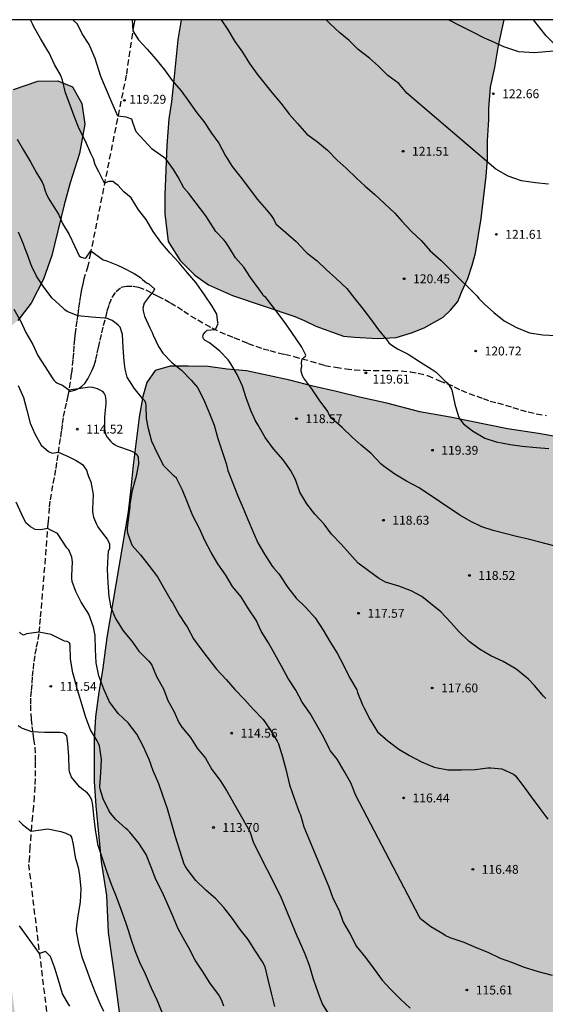
# Model space of a CAD drawing. Units: metres. Extents: x 579594 to 579944, y 4792540 to 4792790.
# Drawn here: x 579721 to 579766, y 4792707 to 4792790 of the extents above; entities that cross this region are included whole.
import ezdxf

# ---------------------------------------------------------------- set-up
doc = ezdxf.new("R2010")
doc.units = ezdxf.units.M
doc.linetypes.add('TRAZOS_NORMALES', pattern=[0.75, 0.5, -0.25])
for name, color, linetype in [('010106', 9, 'Continuous'), ('020104', 34, 'Continuous'), ('020204', 9, 'Continuous'), ('020308', 9, 'Continuous'), ('060110', 9, 'Continuous'), ('060128', 7, 'TRAZOS_NORMALES'), ('100106', 63, 'Continuous'), ('990504', 63, 'Continuous')]:
    doc.layers.add(name, color=color, linetype=linetype)
doc.layers.add('020105', color=24, linetype='Continuous', lineweight=30)
doc.styles.add('ARIAL', font='ARIAL.TTF', dxfattribs={"height": 1})

# ---------------------------------------------------------------- blocks, each defined once
blk = doc.blocks.new('COTAPU')
blk.add_circle((0, 0), 0.075)

msp = doc.modelspace()

# ---------------------------------------------------------------- hatches: boundary and pattern name
at = {"layer": '990504'}
for points in [[(579703.908, 4792633.495), (579703.103, 4792636.146), (579702.613, 4792637.555), (579702.145, 4792638.797), (579701.596, 4792640.02), (579701.142, 4792641.226), (579700.729, 4792642.428), (579699.947, 4792644.993), (579698.599, 4792648.537), (579698.386, 4792649.143), (579698.082, 4792650.255), (579697.579, 4792651.619), (579695.251, 4792656.956), (579693.01, 4792661.211), (579692.222, 4792662.497), (579691.478, 4792663.833), (579689.861, 4792667.214), (579689.198, 4792668.519), (579687.943, 4792671.632), (579687.286, 4792673.036), (579687.101, 4792673.168), (579686.271, 4792674.743), (579685.5, 4792676.462), (579683.559, 4792681.864), (579682.859, 4792683.694), (579681.373, 4792687.442), (579680.751, 4792688.73), (579680.131, 4792690.265), (579679.533, 4792691.995), (579678.795, 4792693.958), (579677.957, 4792695.965), (579677.362, 4792697.837), (579676.427, 4792701.58), (579675.98, 4792703.685), (579675.618, 4792705.61), (579675.061, 4792709.349), (579674.851, 4792711.125), (579674.731, 4792712.742), (579674.715, 4792714.538), (579674.64, 4792716.179), (579674.572, 4792719.822), (579674.592, 4792723.26), (579674.291, 4792726.316), (579673.782, 4792729.853), (579673.072, 4792733.23), (579672.803, 4792734.834), (579672.048, 4792737.985), (579671.717, 4792739.627), (579671.186, 4792742.598), (579670.789, 4792746.004), (579670.523, 4792747.625), (579670.183, 4792749.369), (579668.501, 4792757.033), (579667.819, 4792760.476), (579667.546, 4792762.091), (579667.155, 4792763.864), (579665.983, 4792770.738), (579665.499, 4792772.759), (579665.311, 4792774.685), (579664.536, 4792779.954), (579663.657, 4792787.13), (579663.574, 4792788.571), (579663.538, 4792790.323), (579687.607, 4792790.322), (579687.824, 4792788.088), (579688.411, 4792785.509), (579689.114, 4792782.96), (579689.889, 4792780.937), (579690.851, 4792778.629), (579692.005, 4792776.553), (579693.383, 4792774.329), (579695.093, 4792772.611), (579696.855, 4792771.94), (579698.801, 4792771.963), (579699.93, 4792772.116), (579701.2, 4792773.02), (579702.816, 4792774.036), (579706.387, 4792776.556), (579708.491, 4792777.784), (579710.407, 4792778.73), (579714.68, 4792781.138), (579716.672, 4792782.207), (579718.612, 4792783.378), (579720.774, 4792784.444), (579722.83, 4792785.144), (579724.512, 4792785.166), (579725.749, 4792784.659), (579726.543, 4792783.262), (579726.783, 4792781.505), (579726.328, 4792779.037), (579725.535, 4792776.542), (579725.041, 4792774.692), (579724.011, 4792770.431), (579723.307, 4792768.411), (579722.261, 4792766.404), (579721.134, 4792764.941), (579719.215, 4792763.35), (579717.289, 4792761.989), (579715.68, 4792760.573), (579714.424, 4792759.279), (579713.408, 4792757.532), (579713.381, 4792756.728), (579713.588, 4792755.605), (579714.459, 4792754.405), (579716.259, 4792753.284), (579719.696, 4792750.237), (579720.325, 4792747.951), (579720.353, 4792745.959), (579719.999, 4792741.176), (579719.816, 4792736.643), (579719.742, 4792727.37), (579719.747, 4792722.731), (579719.786, 4792720.756), (579720.036, 4792714.247), (579720.458, 4792709.828), (579720.797, 4792707.138), (579721.109, 4792705.057), (579721.793, 4792699.699), (579722.243, 4792697.359), (579722.579, 4792694.888), (579723.308, 4792690.349), (579724.469, 4792683.899), (579724.994, 4792681.884), (579725.527, 4792679.523), (579726.059, 4792677.387), (579726.727, 4792674.955), (579727.348, 4792673.574), (579729.28, 4792667.725), (579729.816, 4792665.927), (579731.334, 4792660.417), (579731.52, 4792660.016), (579731.694, 4792658.758), (579732.039, 4792656.779), (579732.339, 4792654.04), (579732.553, 4792651.502), (579733.022, 4792647.504), (579733.281, 4792645.795), (579734.043, 4792639.426), (579734.374, 4792637.597), (579735.215, 4792633.684), (579735.857, 4792631.442), (579736.606, 4792629.258), (579737.885, 4792624.047), (579738.394, 4792622.215), (579738.969, 4792620.331), (579739.594, 4792618.684), (579741.147, 4792613.6), (579742.464, 4792608.192), (579742.632, 4792607.859), (579743.061, 4792606.75), (579743.429, 4792605.379), (579744.044, 4792602.674), (579744.563, 4792600.988), (579745.17, 4792597.771), (579745.412, 4792595.852), (579745.797, 4792593.723), (579746.19, 4792591.831), (579747.179, 4792590.479), (579748.779, 4792589.257), (579750.367, 4792587.813), (579751.893, 4792586.224), (579753.088, 4792584.446), (579754.368, 4792582.856), (579756.24, 4792581.271), (579757.864, 4792580.149), (579759.956, 4792579.576), (579762.126, 4792578.669), (579764.246, 4792577.498), (579765.077, 4792575.99), (579765.123, 4792574.372), (579764.772, 4792572.144), (579764.298, 4792570.133), (579763.022, 4792562.987), (579762.676, 4792560.385), (579762.323, 4792556.554), (579761.911, 4792554.787), (579761.505, 4792552.243), (579761.065, 4792550.402), (579760.54, 4792547.087), (579760.164, 4792543.773), (579759.779, 4792541.848), (579759.286, 4792540.328), (579709.421, 4792540.329), (579709.565, 4792540.786), (579710.785, 4792546.086), (579711.479, 4792548.757), (579711.839, 4792550.43), (579712.598, 4792553.462), (579712.909, 4792554.919), (579713.227, 4792557.134), (579713.601, 4792559.063), (579714.136, 4792560.888), (579714.797, 4792562.652), (579715.398, 4792564.102), (579717.069, 4792567.288), (579717.802, 4792568.384), (579719.447, 4792570.413), (579720.067, 4792571.35), (579721.262, 4792573.496), (579721.673, 4792574.919), (579721.387, 4792576.432), (579720.733, 4792577.788), (579719.787, 4792579.03), (579718.227, 4792580.019), (579716.601, 4792580.639), (579714.505, 4792580.813), (579712.726, 4792580.879), (579711.017, 4792581.111), (579710.144, 4792581.773), (579709.752, 4792582.713), (579708.907, 4792585.272), (579708.187, 4792587.193), (579707.64, 4792589.021), (579707.212, 4792590.845), (579706.525, 4792592.99), (579705.783, 4792595.081), (579705.095, 4792596.833), (579704.309, 4792598.623), (579703.893, 4792600.271), (579702.637, 4792603.916), (579702.21, 4792605.623), (579701.337, 4792608.724), (579699.523, 4792612.43), (579698.716, 4792614.69), (579697.994, 4792616.406), (579697.281, 4792618.559), (579696.831, 4792620.433), (579696.397, 4792622.488), (579696.105, 4792624.595), (579696.071, 4792626.594), (579696.057, 4792632.686), (579696.573, 4792634.654), (579697.192, 4792635.432), (579697.87, 4792634.922), (579698.38, 4792633.367), (579698.793, 4792631.596), (579699.641, 4792629.263), (579700.52, 4792627.076), (579701.915, 4792624.865), (579703.615, 4792622.453), (579705.077, 4792620.445), (579707.09, 4792617.819), (579708.852, 4792616.121), (579710.869, 4792614.847), (579713.026, 4792614.289), (579714.73, 4792614.289), (579715.688, 4792614.904), (579715.619, 4792615.77), (579715.184, 4792616.419), (579714.288, 4792617.285), (579712.56, 4792619.569), (579711.74, 4792620.574), (579710.797, 4792621.495), (579709.826, 4792622.284), (579708.811, 4792623.293), (579707.948, 4792624.297), (579707.265, 4792625.41), (579705.869, 4792627.865), (579704.389, 4792631.532), (579704.043, 4792632.764)], [(579734.92, 4792790.321), (579762.151, 4792790.321), (579761.677, 4792788.158), (579761.355, 4792786.281), (579761.002, 4792784.637), (579760.847, 4792782.839), (579760.85, 4792781.913), (579760.759, 4792780.103), (579760.736, 4792778.552), (579760.64, 4792777.115), (579760.214, 4792773.557), (579759.735, 4792770.61), (579759.455, 4792769.594), (579759.075, 4792768.484), (579758.58, 4792767.384), (579758.254, 4792766.539), (579757.636, 4792765.796), (579757.002, 4792765.223), (579755.39, 4792764.324), (579754.348, 4792763.895), (579753.052, 4792763.496), (579751.458, 4792763.424), (579749.515, 4792763.522), (579748.602, 4792763.619), (579746.256, 4792764.454), (579745.276, 4792764.942), (579744.496, 4792765.268), (579739.247, 4792767.038), (579737.209, 4792767.942), (579736.066, 4792768.767), (579734.815, 4792770.001), (579733.809, 4792771.598), (579733.521, 4792773.937), (579733.539, 4792775.539), (579733.695, 4792779.712), (579733.875, 4792781.967), (579734.087, 4792783.393), (579734.331, 4792785.516), (579734.621, 4792788.635)], [(579765.046, 4792755.382), (579762.426, 4792755.787), (579757.609, 4792756.785), (579755.036, 4792757.232), (579752.264, 4792757.945), (579749.942, 4792758.451), (579748.013, 4792758.948), (579746.016, 4792759.382), (579744.076, 4792759.905), (579740.415, 4792760.69), (579738.782, 4792760.817), (579737.185, 4792761.042), (579735.537, 4792761.07), (579733.993, 4792761.068), (579732.703, 4792760.709), (579732.001, 4792759.704), (579731.681, 4792758.509), (579731.377, 4792756.778), (579730.852, 4792752.734), (579730.673, 4792750.766), (579730.436, 4792748.774), (579728.63, 4792738.172), (579728.284, 4792735.4), (579727.969, 4792733.555), (579727.696, 4792731.47), (579727.567, 4792729.579), (579727.581, 4792726.019), (579727.716, 4792723.97), (579728.172, 4792719.281), (579728.6, 4792716.389), (579728.757, 4792713.288), (579729.292, 4792709.528), (579729.752, 4792705.904), (579729.837, 4792702.239), (579730.155, 4792698.553), (579730.954, 4792691.46), (579731.263, 4792689.502), (579731.689, 4792687.245), (579732.103, 4792685.444), (579732.555, 4792683.158), (579732.888, 4792681.787), (579733.299, 4792679.503), (579733.806, 4792677.467), (579734.199, 4792675.588), (579734.692, 4792673.755), (579735.225, 4792671.43), (579735.698, 4792670.128), (579736.397, 4792667.871), (579737.089, 4792666.379), (579737.716, 4792664.873), (579738.668, 4792663.313), (579739.572, 4792661.953), (579740.164, 4792660.702), (579741.339, 4792659.082), (579742.52, 4792657.883), (579743.69, 4792656.312), (579744.815, 4792655.031), (579745.796, 4792653.614), (579747.091, 4792651.965), (579748.076, 4792650.592), (579749.286, 4792648.738), (579751.608, 4792645.9), (579752.686, 4792644.327), (579754.994, 4792641.689), (579756.127, 4792640.112), (579757.28, 4792638.682), (579758.629, 4792637.299), (579759.737, 4792635.94), (579761.057, 4792634.514), (579762.074, 4792633.234), (579763.339, 4792631.872), (579766.269, 4792629.613), (579767.671, 4792628.9), (579768.974, 4792628.347), (579770.427, 4792627.914), (579771.832, 4792627.686), (579773.671, 4792627.663), (579781.895, 4792628.271), (579784.297, 4792628.69), (579787.686, 4792629.867), (579788.939, 4792630.653), (579790.072, 4792631.457), (579791.525, 4792632.3), (579793.686, 4792633.772), (579795.868, 4792635.036), (579799.502, 4792637.382), (579801.266, 4792638.658), (579803.268, 4792639.915), (579805.088, 4792641.405), (579806.478, 4792642.686), (579808.102, 4792643.866), (579809.583, 4792645.462), (579811.298, 4792646.844), (579812.632, 4792648.071), (579813.634, 4792649.616), (579814.722, 4792650.729), (579816.152, 4792652.33), (579817.094, 4792653.729), (579817.924, 4792655.157), (579818.966, 4792656.702), (579819.768, 4792658.184), (579820.378, 4792659.715), (579820.735, 4792661.44), (579820.903, 4792662.8), (579821.008, 4792664.393), (579820.902, 4792666.212), (579820.757, 4792667.821), (579820.416, 4792669.952), (579820.149, 4792671.34), (579819.82, 4792672.513), (579819.225, 4792674.96), (579818.828, 4792677.041), (579818.258, 4792680.599), (579817.396, 4792684.067), (579816.35, 4792687.605), (579815.817, 4792689.645), (579814.945, 4792692.687), (579813.138, 4792697.634), (579811.765, 4792701.212), (579810.386, 4792704.238), (579809.851, 4792705.886), (579809.437, 4792707.518), (579809.067, 4792709.373), (579808.599, 4792711.072), (579807.855, 4792714.28), (579807.458, 4792715.698), (579806.26, 4792718.962), (579805.169, 4792722.283), (579804.556, 4792724.026), (579803.942, 4792725.625), (579803.424, 4792727.181), (579802.838, 4792728.776), (579802.274, 4792730.594), (579801.692, 4792733.316), (579800.568, 4792734.98), (579799.8, 4792737.072), (579799.026, 4792738.85), (579798.286, 4792740.694), (579796.803, 4792743.865), (579796.021, 4792745.714), (579794.95, 4792747.659), (579793.945, 4792749.127), (579792.648, 4792750.53), (579791.547, 4792751.483), (579789.914, 4792752.282), (579788.437, 4792752.771), (579785.952, 4792753.11), (579781.365, 4792753.189), (579778.884, 4792753.347), (579773.615, 4792753.845), (579771.196, 4792754.194), (579768.043, 4792754.861)]]:
    msp.add_hatch(color=256, dxfattribs=at).paths.add_polyline_path(points)

# ---------------------------------------------------------------- linework, layer by layer
at = {"layer": '010106', "flags": 128}
msp.add_lwpolyline([(579594.197, 4792540.331), (579944.187, 4792540.324), (579944.192, 4792790.317), (579594.202, 4792790.324)], close=True, dxfattribs=at)
at = {"layer": '020104', "flags": 128}
for points, elevation in [([(579765.655, 4792733.033), (579765.475, 4792733.223), (579764.719, 4792734.113), (579764.196, 4792734.652), (579763.271, 4792735.426), (579763.073, 4792735.568), (579762.06, 4792736.152), (579761.014, 4792736.637), (579760.066, 4792737.194), (579759.208, 4792737.839), (579758.322, 4792738.683), (579757.644, 4792739.451), (579756.804, 4792740.333), (579755.947, 4792741.046), (579755.215, 4792741.624), (579754.315, 4792742.12), (579753.258, 4792742.502), (579752.15, 4792742.844), (579751.554, 4792743.172), (579750.713, 4792743.805), (579749.84, 4792744.451), (579749.11, 4792745.254), (579748.399, 4792746.056), (579747.595, 4792746.893), (579746.972, 4792747.753), (579746.172, 4792748.591), (579745.5, 4792749.459), (579744.924, 4792750.451), (579744.541, 4792751.505), (579744.117, 4792752.308), (579743.517, 4792753.186), (579742.705, 4792754.105), (579741.992, 4792755.059), (579741.399, 4792756.088), (579741.154, 4792756.507), (579740.786, 4792757.344), (579740.387, 4792758.408), (579740.087, 4792759.384), (579739.629, 4792760.37), (579739.021, 4792761.408), (579738.863, 4792761.6), (579738.156, 4792762.345), (579737.311, 4792763.039), (579736.946, 4792763.24), (579736.784, 4792763.391), (579736.722, 4792763.601), (579736.802, 4792763.786), (579736.942, 4792763.957), (579737.105, 4792764.107), (579737.802, 4792764.169), (579738.016, 4792764.683), (579737.991, 4792764.766), (579737.917, 4792765.461), (579737.522, 4792766.153), (579736.88, 4792767.1), (579736.171, 4792768.1), (579735.448, 4792768.946), (579734.736, 4792769.8), (579733.983, 4792770.61), (579733.191, 4792771.547), (579732.55, 4792772.449), (579731.969, 4792773.445), (579731.313, 4792774.288), (579730.695, 4792775.28), (579730.072, 4792775.781), (579729.818, 4792776.078), (579729.605, 4792776.332), (579729.393, 4792776.459), (579729.139, 4792776.671), (579728.8, 4792776.671), (579728.443, 4792776.514), (579727.951, 4792777.476), (579727.654, 4792778.07), (579727.527, 4792778.578), (579727.371, 4792778.849), (579727.287, 4792779.039), (579726.829, 4792780.064), (579726.318, 4792781.115), (579725.885, 4792782.167), (579725.549, 4792783.109), (579725.157, 4792784.159), (579724.89, 4792785.232), (579724.718, 4792785.657), (579724.236, 4792786.536), (579723.787, 4792787.513), (579723.666, 4792787.707), (579723.048, 4792788.745), (579722.451, 4792789.777), (579722.368, 4792789.971), (579722.196, 4792790.322)], 118), ([(579766.341, 4792745.91), (579765.161, 4792746.227), (579764.186, 4792746.466), (579763.18, 4792746.698), (579762.206, 4792746.955), (579761.23, 4792747.201), (579760.281, 4792747.529), (579759.334, 4792747.959), (579758.414, 4792748.514), (579754.987, 4792750.821), (579753.916, 4792751.36), (579752.919, 4792751.974), (579751.951, 4792752.655), (579751.755, 4792752.841), (579750.946, 4792753.702), (579750.092, 4792754.413), (579749.341, 4792755.084), (579748.491, 4792755.909), (579747.609, 4792756.67), (579747.477, 4792756.843), (579747.368, 4792757.022), (579747.266, 4792757.241), (579746.557, 4792758.245), (579745.919, 4792759.162), (579745.251, 4792760.072), (579745.156, 4792760.254), (579745.026, 4792760.655), (579745.029, 4792760.857), (579745.091, 4792761.063), (579745.058, 4792761.362), (579745.122, 4792761.696), (579745.387, 4792761.911), (579745.424, 4792762.021), (579745.094, 4792762.68), (579744.595, 4792763.393), (579744.237, 4792763.929), (579743.583, 4792764.852), (579742.903, 4792765.766), (579742.175, 4792766.724), (579742.037, 4792766.884), (579741.861, 4792767.025), (579741.752, 4792767.212), (579741.466, 4792767.612), (579740.766, 4792768.575), (579740.193, 4792769.438), (579739.485, 4792770.235), (579738.939, 4792771.139), (579738.653, 4792771.58), (579738.495, 4792771.744), (579737.838, 4792772.447), (579737.181, 4792773.459), (579737.058, 4792773.679), (579736.901, 4792773.886), (579736.187, 4792774.849), (579735.563, 4792775.643), (579735.142, 4792776.143), (579734.651, 4792777.021), (579734.251, 4792777.666), (579733.603, 4792778.567), (579732.468, 4792779.403), (579731.124, 4792780.854), (579730.855, 4792781.553), (579730.747, 4792781.929), (579730.263, 4792782.09), (579729.576, 4792782.168), (579728.998, 4792783.488), (579728.138, 4792785.53), (579727.653, 4792787.035), (579727.143, 4792788.217), (579726.552, 4792789.131), (579726.155, 4792789.959), (579725.774, 4792790.322)], 119), ([(579738.278, 4792790.321), (579738.824, 4792789.521), (579739.431, 4792788.479), (579740.072, 4792787.583), (579740.664, 4792786.636), (579741.308, 4792785.719), (579741.882, 4792785.021), (579742.566, 4792784.167), (579743.306, 4792783.277), (579744.055, 4792782.315), (579744.727, 4792781.558), (579745.507, 4792780.67), (579746.398, 4792780.028), (579747.242, 4792779.312), (579748.071, 4792778.453), (579748.823, 4792777.785), (579749.691, 4792776.961), (579750.426, 4792776.277), (579751.237, 4792775.556), (579752.056, 4792774.816), (579752.916, 4792774.007), (579753.53, 4792773.331), (579754.343, 4792772.443), (579755.139, 4792771.697), (579755.921, 4792770.809), (579756.831, 4792770.004), (579757.571, 4792769.267), (579758.381, 4792768.463), (579759.169, 4792767.696), (579759.866, 4792766.978), (579760.015, 4792766.793), (579760.488, 4792766.305), (579761.273, 4792765.611), (579762.164, 4792764.911), (579763.194, 4792764.35), (579764.281, 4792763.899), (579765.404, 4792763.717), (579766.518, 4792763.661)], 121), ([(579765.902, 4792776.431), (579764.78, 4792776.556), (579763.613, 4792776.734), (579762.475, 4792777.129), (579761.456, 4792777.703), (579753.949, 4792784.115), (579753.821, 4792784.272), (579753.255, 4792784.935), (579752.349, 4792785.62), (579751.557, 4792786.408), (579750.794, 4792787.08), (579749.826, 4792787.804), (579749.085, 4792788.564), (579748.293, 4792789.221), (579747.463, 4792789.988), (579747.136, 4792790.321)], 122), ([(579766.945, 4792787.721), (579764.713, 4792787.514), (579763.398, 4792787.619), (579762.119, 4792788.021), (579761.084, 4792788.516), (579760.493, 4792788.776), (579759.519, 4792789.272), (579758.489, 4792789.783), (579757.459, 4792790.321)], 123), ([(579721.071, 4792780.241), (579721.601, 4792779.314), (579722.196, 4792778.331), (579722.721, 4792777.385), (579723.189, 4792776.598), (579723.286, 4792776.37), (579723.406, 4792775.973), (579723.561, 4792775.571), (579723.761, 4792775.192), (579723.983, 4792774.83), (579724.566, 4792773.913), (579724.636, 4792773.724), (579724.91, 4792773.121), (579725.471, 4792772.198), (579725.936, 4792771.174), (579726.294, 4792770.387), (579726.475, 4792770.266), (579726.673, 4792770.222), (579726.881, 4792770.199), (579727.302, 4792770.825), (579728.341, 4792770.064), (579728.564, 4792769.996), (579729.546, 4792769.605), (579729.967, 4792769.404), (579730.939, 4792768.895), (579731.486, 4792768.557), (579731.651, 4792768.401), (579731.985, 4792768.126), (579732.194, 4792768.03), (579732.646, 4792767.608), (579732.563, 4792767.411), (579732.444, 4792767.236), (579732.3, 4792767.06), (579731.79, 4792766.391), (579731.674, 4792765.968), (579731.694, 4792765.744), (579731.805, 4792765.294), (579732.272, 4792764.31), (579732.47, 4792763.921), (579732.537, 4792763.701), (579733.006, 4792762.729), (579733.352, 4792762.183), (579734.08, 4792761.416), (579734.948, 4792760.732), (579735.748, 4792759.89), (579736.282, 4792759.269), (579736.387, 4792759.074), (579736.887, 4792758.096), (579737.311, 4792757.093), (579737.68, 4792756.099), (579738.01, 4792754.978), (579738.336, 4792753.952), (579738.705, 4792752.871), (579738.857, 4792752.277), (579739.261, 4792751.21), (579739.653, 4792750.18), (579740.122, 4792749.143), (579740.527, 4792748.128), (579741.006, 4792747.011), (579741.388, 4792746.176), (579741.94, 4792745.218), (579742.571, 4792744.198), (579742.72, 4792744.041), (579743.154, 4792743.556), (579743.258, 4792743.367), (579743.906, 4792742.399), (579744.6, 4792741.509), (579745.393, 4792740.732), (579746.201, 4792739.831), (579746.883, 4792738.786), (579747.435, 4792737.825), (579748.054, 4792736.85), (579748.588, 4792735.839), (579749.106, 4792734.795), (579749.711, 4792733.748), (579749.783, 4792733.542), (579750.208, 4792732.484), (579750.304, 4792732.276), (579750.861, 4792731.234), (579751.468, 4792730.222), (579752.334, 4792729.442), (579753.269, 4792728.751), (579754.174, 4792728.212), (579755.178, 4792727.691), (579756.26, 4792727.235), (579757.409, 4792727.016), (579758.543, 4792727.015), (579759.71, 4792727.03), (579760.779, 4792727.171), (579761.025, 4792727.18), (579761.962, 4792727.099), (579762.941, 4792726.649), (579763.093, 4792726.512), (579763.745, 4792725.651), (579764.423, 4792724.735), (579765.147, 4792723.755), (579765.844, 4792722.831)], 117), ([(579766.233, 4792709.646), (579765.039, 4792709.948), (579763.875, 4792710.323), (579762.798, 4792710.749), (579761.833, 4792711.083), (579760.806, 4792711.581), (579759.865, 4792711.961), (579758.766, 4792712.43), (579757.592, 4792712.817), (579757.173, 4792713.019), (579756.971, 4792713.158), (579755.97, 4792713.756), (579755.108, 4792714.43), (579754.968, 4792714.616), (579749.638, 4792724.844), (579749.205, 4792725.921), (579748.661, 4792726.894), (579748.079, 4792727.895), (579747.486, 4792728.632), (579747.386, 4792728.808), (579746.905, 4792729.805), (579746.338, 4792730.789), (579745.784, 4792731.773), (579745.101, 4792732.727), (579744.567, 4792733.721), (579743.93, 4792734.703), (579743.379, 4792735.742), (579742.809, 4792736.757), (579742.282, 4792737.723), (579741.668, 4792738.702), (579741.241, 4792739.633), (579740.583, 4792740.602), (579739.955, 4792741.597), (579739.233, 4792742.486), (579738.671, 4792743.43), (579737.995, 4792744.4), (579737.426, 4792745.353), (579736.9, 4792746.375), (579736.453, 4792747.371), (579735.9, 4792748.442), (579735.442, 4792749.558), (579735.017, 4792750.607), (579734.506, 4792751.615), (579734.328, 4792751.786), (579733.436, 4792752.659), (579732.94, 4792753.658), (579732.437, 4792754.725), (579732.143, 4792755.802), (579731.977, 4792756.668), (579731.96, 4792757.75), (579731.915, 4792757.98), (579731.811, 4792758.185), (579731.651, 4792758.351), (579730.931, 4792759.214), (579730.356, 4792760.153), (579730.187, 4792760.824), (579730.108, 4792761.506), (579730.029, 4792762.647), (579729.967, 4792763.74), (579729.767, 4792764.378), (579729.608, 4792764.545), (579729.439, 4792764.689), (579729.082, 4792764.943), (579728.883, 4792765.027), (579728.665, 4792765.092), (579728.429, 4792765.138), (579727.341, 4792765.21), (579726.197, 4792765.325), (579725.288, 4792765.705), (579725.098, 4792765.847), (579724.921, 4792766.006), (579724.026, 4792766.819), (579723.312, 4792767.748), (579722.704, 4792768.687), (579722.313, 4792769.479), (579722.234, 4792769.676), (579721.967, 4792770.408), (579721.759, 4792770.987), (579721.603, 4792771.373), (579721.202, 4792772.394)], 116), ([(579721.158, 4792759.453), (579721.603, 4792758.421), (579721.905, 4792757.37), (579722.174, 4792756.271), (579722.579, 4792755.371), (579723.112, 4792754.42), (579723.721, 4792753.887), (579724.026, 4792753.735), (579724.528, 4792753.81), (579725.32, 4792753.468), (579726.044, 4792753.126), (579726.577, 4792752.784), (579726.92, 4792752.289), (579727.034, 4792751.947), (579727.105, 4792751.771), (579727.295, 4792751.316), (579727.477, 4792750.236), (579727.436, 4792749.007), (579727.434, 4792748.782), (579727.502, 4792748.331), (579727.762, 4792747.729), (579727.881, 4792747.514), (579727.999, 4792747.342), (579728.669, 4792746.469), (579728.783, 4792746.287), (579728.858, 4792746.066), (579728.875, 4792745.85), (579728.866, 4792745.649), (579728.765, 4792745.467), (579728.711, 4792745.028), (579728.672, 4792743.922), (579728.726, 4792742.791), (579728.804, 4792741.638), (579728.908, 4792741.017), (579728.947, 4792740.779), (579729.374, 4792739.773), (579730.007, 4792738.729), (579730.756, 4792737.858), (579731.35, 4792737.035), (579732.149, 4792736.212), (579732.31, 4792736.019), (579732.421, 4792735.849), (579732.838, 4792734.88), (579733.405, 4792733.841), (579733.777, 4792732.868), (579734.297, 4792731.946), (579734.718, 4792731.008), (579734.966, 4792730.594), (579735.695, 4792729.726), (579736.253, 4792728.847), (579736.953, 4792727.993), (579737.503, 4792727.047), (579738.201, 4792726.11), (579738.736, 4792725.256), (579740.71, 4792721.796), (579741.013, 4792720.832), (579743.289, 4792716.34), (579744.674, 4792712.997), (579744.866, 4792712.573), (579745.331, 4792711.473), (579745.696, 4792710.524), (579746.038, 4792709.366), (579746.428, 4792708.251), (579746.808, 4792707.252), (579747.439, 4792706.214)], 114), ([(579742.808, 4792707.026), (579742.526, 4792708.142), (579742.252, 4792709.295), (579741.996, 4792710.381), (579741.779, 4792710.8), (579741.165, 4792711.702), (579740.555, 4792712.679), (579739.895, 4792713.528), (579739.209, 4792714.497), (579738.521, 4792715.391), (579737.823, 4792716.115), (579736.985, 4792716.839), (579736.151, 4792717.671), (579735.408, 4792718.609), (579735.265, 4792718.833), (579735.174, 4792719.03), (579734.788, 4792720.189), (579734.424, 4792721.347), (579734.096, 4792722.528), (579733.76, 4792723.7), (579733.35, 4792724.852), (579733.018, 4792725.822), (579732.557, 4792726.913), (579732.218, 4792727.866), (579731.694, 4792729.007), (579731.183, 4792730.011), (579730.431, 4792730.972), (579729.601, 4792731.758), (579728.874, 4792732.746), (579728.379, 4792733.81), (579727.952, 4792734.943), (579727.747, 4792736.032), (579727.679, 4792737.161), (579727.653, 4792738.342), (579727.519, 4792739.056), (579727.109, 4792740.145), (579726.47, 4792741.17), (579726.018, 4792742.065), (579725.706, 4792742.897), (579725.686, 4792743.146), (579725.691, 4792743.382), (579725.75, 4792744.552), (579725.677, 4792744.967), (579725.431, 4792745.576), (579725.271, 4792745.748), (579724.486, 4792746.967), (579723.638, 4792747.38), (579723.084, 4792747.253), (579722.606, 4792747.285), (579722.192, 4792747.508), (579721.809, 4792747.858), (579721.468, 4792748.551), (579720.997, 4792749.602)], 113), ([(579738.509, 4792707.048), (579738.354, 4792707.45), (579738.286, 4792707.642), (579738.069, 4792708.053), (579737.318, 4792709.028), (579736.708, 4792710.02), (579736.097, 4792710.936), (579735.555, 4792711.981), (579735.231, 4792712.558), (579734.668, 4792713.582), (579734.224, 4792714.597), (579733.756, 4792715.683), (579733.301, 4792716.705), (579732.784, 4792717.752), (579732.373, 4792718.801), (579731.943, 4792719.848), (579731.331, 4792720.826), (579730.578, 4792721.745), (579730.409, 4792721.91), (579730.233, 4792722.054), (579729.395, 4792722.807), (579728.935, 4792723.348), (579728.812, 4792723.583), (579728.331, 4792724.556), (579728.063, 4792725.376), (579728.062, 4792725.593), (579728.128, 4792726.764), (579728.184, 4792727.894), (579728.013, 4792729.023), (579727.933, 4792729.241), (579727.833, 4792729.448), (579727.254, 4792730.373), (579726.879, 4792731.413), (579726.567, 4792732.458), (579726.25, 4792733.485), (579726.12, 4792733.908), (579726.081, 4792734.106), (579725.77, 4792735.201), (579725.588, 4792736.355), (579725.555, 4792737.518), (579725.489, 4792737.713), (579725.297, 4792737.83), (579725.078, 4792737.858), (579723.945, 4792738.432), (579722.912, 4792738.621), (579721.873, 4792738.496), (579721.624, 4792738.385), (579721.426, 4792738.485), (579721.266, 4792738.617)], 112), ([(579733.344, 4792706.473), (579732.885, 4792707.556), (579732.407, 4792708.57), (579731.913, 4792709.748), (579731.41, 4792710.746), (579731.042, 4792711.74), (579730.671, 4792712.801), (579730.454, 4792713.451), (579730.255, 4792714.113), (579729.84, 4792715.208), (579729.465, 4792716.272), (579729.03, 4792717.332), (579728.647, 4792718.42), (579728.278, 4792719.53), (579727.916, 4792720.624), (579727.712, 4792721.777), (579727.563, 4792722.869), (579727.458, 4792724.026), (579727.362, 4792724.461), (579727.269, 4792724.661), (579727.148, 4792724.865), (579726.998, 4792725.04), (579726.841, 4792725.169), (579726.661, 4792725.287), (579726.325, 4792725.558), (579725.663, 4792726.387), (579725.564, 4792726.603), (579725.496, 4792726.831), (579725.453, 4792727.075), (579725.426, 4792728.137), (579725.355, 4792729.238), (579725.252, 4792729.871), (579725.115, 4792730.031), (579724.915, 4792730.127), (579724.698, 4792730.158), (579724.481, 4792730.161), (579723.394, 4792730.161), (579722.313, 4792730.22), (579721.514, 4792730.489), (579721.336, 4792730.593), (579721.171, 4792730.73)], 111), ([(579725.522, 4792707.07), (579725.408, 4792707.239), (579724.895, 4792708.104), (579724.549, 4792709.244), (579724.215, 4792710.346), (579723.884, 4792711.253), (579723.463, 4792711.674), (579722.953, 4792711.512), (579721.28, 4792713.848)], 109)]:
    msp.add_lwpolyline(points, dxfattribs=dict(at, elevation=elevation))
at = {"layer": '020105', "flags": 128}
for points, elevation in [([(579730.787, 4792790.321), (579730.823, 4792789.377), (579731.307, 4792788.614), (579732.052, 4792787.833), (579732.78, 4792787), (579733.49, 4792786.078), (579734.159, 4792785.182), (579734.909, 4792784.316), (579735.563, 4792783.422), (579736.226, 4792782.472), (579736.81, 4792781.742), (579737.467, 4792780.746), (579738.085, 4792779.892), (579738.654, 4792778.835), (579739.223, 4792777.921), (579739.961, 4792776.969), (579740.661, 4792776.057), (579741.324, 4792775.178), (579742.098, 4792774.279), (579742.496, 4792773.805), (579742.72, 4792773.448), (579742.8, 4792773.252), (579742.909, 4792773.074), (579743.736, 4792772.355), (579744.609, 4792771.602), (579745.366, 4792770.78), (579745.528, 4792770.628), (579746.375, 4792769.977), (579747.163, 4792769.211), (579747.992, 4792768.492), (579748.87, 4792767.645), (579749.552, 4792766.759), (579750.152, 4792766.019), (579750.864, 4792765.066), (579751.548, 4792764.154), (579752.3, 4792763.212), (579752.432, 4792763.047), (579752.581, 4792762.894), (579753.143, 4792762.535), (579754.065, 4792762.1), (579755.085, 4792761.422), (579756.006, 4792760.858), (579756.402, 4792760.561), (579757.156, 4792759.854), (579757.352, 4792759.675), (579757.483, 4792759.514), (579757.695, 4792759.127), (579757.773, 4792758.931), (579757.979, 4792757.869), (579758.313, 4792756.817), (579758.44, 4792756.586), (579758.584, 4792756.374), (579758.713, 4792756.221), (579759.471, 4792755.634), (579760.521, 4792755.003), (579761.481, 4792754.701), (579762.647, 4792754.461), (579763.671, 4792754.319), (579764.869, 4792754.213), (579765.931, 4792754.134)], 120), ([(579720.793, 4792765.88), (579721.39, 4792764.853), (579721.796, 4792763.921), (579722.389, 4792762.895), (579722.811, 4792761.977), (579723.441, 4792761.016), (579724.021, 4792760.083), (579724.162, 4792759.908), (579724.314, 4792759.762), (579724.484, 4792759.643), (579724.678, 4792759.547), (579724.892, 4792759.481), (579725.446, 4792759.076), (579727.209, 4792759.322), (579727.435, 4792759.303), (579727.832, 4792759.194), (579728.053, 4792759.092), (579728.253, 4792758.975), (579728.41, 4792758.785), (579728.49, 4792758.598), (579728.558, 4792758.15), (579728.56, 4792757.935), (579728.439, 4792756.816), (579728.444, 4792755.687), (579728.489, 4792755.491), (579728.558, 4792755.288), (579728.658, 4792755.093), (579728.797, 4792754.908), (579728.972, 4792754.721), (579729.124, 4792754.588), (579729.333, 4792754.438), (579729.537, 4792754.328), (579730.611, 4792753.953), (579730.817, 4792753.868), (579730.999, 4792753.764), (579731.174, 4792753.615), (579731.279, 4792753.439), (579731.317, 4792752.796), (579731.076, 4792751.685), (579730.768, 4792750.573), (579730.59, 4792749.425), (579730.571, 4792749.216), (579730.499, 4792748.555), (579730.368, 4792747.451), (579730.361, 4792747.21), (579730.376, 4792746.998), (579730.68, 4792746.139), (579730.786, 4792745.951), (579731.466, 4792745.165), (579732.18, 4792744.255), (579732.91, 4792743.289), (579733.49, 4792742.264), (579734.071, 4792741.262), (579734.204, 4792741.078), (579734.742, 4792740.079), (579735.276, 4792739.281), (579735.413, 4792739.086), (579735.955, 4792738.063), (579736.396, 4792737.445), (579737.114, 4792736.512), (579737.883, 4792735.503), (579738.711, 4792734.625), (579739.43, 4792733.781), (579740.253, 4792732.95), (579740.99, 4792732.14), (579741.828, 4792731.265), (579742.39, 4792730.437), (579743.009, 4792729.433), (579743.129, 4792729.209), (579743.454, 4792728.109), (579743.752, 4792726.958), (579744.037, 4792725.737), (579744.433, 4792724.607), (579744.858, 4792723.433), (579744.966, 4792723.194), (579745.259, 4792722.192), (579747.362, 4792717.142), (579747.703, 4792716.162), (579748.221, 4792715.123), (579748.573, 4792714.148), (579749.163, 4792713.131), (579749.704, 4792712.08), (579750.462, 4792711.152), (579751.189, 4792710.185), (579751.86, 4792709.259), (579752.546, 4792708.513), (579753.385, 4792707.681), (579754.234, 4792706.879)], 115), ([(579721.219, 4792722.714), (579721.36, 4792722.553), (579721.518, 4792722.402), (579722.254, 4792721.822), (579723.658, 4792722.013), (579724.77, 4792721.79), (579725.168, 4792721.668), (579725.356, 4792721.583), (579725.533, 4792721.483), (579725.67, 4792721.325), (579725.806, 4792720.689), (579725.969, 4792719.638), (579726.209, 4792718.749), (579726.327, 4792718.103), (579726.438, 4792716.959), (579726.393, 4792715.836), (579726.203, 4792714.695), (579726.061, 4792713.623), (579726.062, 4792713.387), (579726.256, 4792712.322), (579726.526, 4792711.231), (579726.9, 4792710.226), (579727.263, 4792709.224), (579727.65, 4792708.221), (579728.082, 4792707.236), (579728.35, 4792706.644)], 110)]:
    msp.add_lwpolyline(points, dxfattribs=dict(at, elevation=elevation))
at = {"layer": '060110'}
msp.add_polyline3d([(579797.23, 4792748.705, 117.504), (579795.926, 4792750.848, 118.036), (579792.752, 4792755.291, 119.055), (579792.185, 4792756.315, 119.276), (579789.423, 4792761.302, 120.354), (579786.716, 4792766.364, 121.028), (579784.021, 4792770.413, 121.712), (579782.106, 4792772.591, 121.963), (579780.385, 4792774.512, 122.124), (579779.025, 4792776.054, 122.124), (579777.689, 4792777.529, 122.192), (579776.245, 4792779.118, 122.349), (579775.028, 4792780.478, 122.348), (579773.557, 4792781.728, 122.462), (579771.864, 4792783.226, 122.668), (579770.214, 4792784.641, 122.817), (579768.808, 4792785.893, 122.828), (579767.394, 4792787.269, 122.86), (579765.706, 4792788.969, 123.005), (579764.635, 4792790.321, 123.08)], dxfattribs=at)
at = {"layer": '060128'}
for points in [[(579730.995, 4792790.321, 120.172), (579730.903, 4792789.922, 120.143), (579730.275, 4792785.654, 119.667), (579727.263, 4792770.629, 116.927), (579727.035, 4792769.527, 116.692), (579726.713, 4792768.444, 116.679), (579726.617, 4792768.015, 116.624), (579726.508, 4792767.557, 116.508), (579726.416, 4792767.032, 116.449), (579726.335, 4792766.49, 116.383), (579726.246, 4792765.95, 116.208), (579726.183, 4792765.426, 116.03), (579726.109, 4792764.891, 115.907), (579726.013, 4792764.298, 115.802), (579725.956, 4792763.882, 115.736), (579725.9, 4792763.353, 115.648), (579725.857, 4792762.759, 115.55), (579725.818, 4792762.162, 115.471), (579725.774, 4792761.626, 115.378), (579725.707, 4792760.972, 115.255), (579725.644, 4792760.448, 115.117), (579725.546, 4792759.753, 115.012), (579725.45, 4792759.097, 114.962), (579725.356, 4792758.562, 114.884), (579725.222, 4792757.954, 114.753), (579725.074, 4792757.312, 114.623), (579724.948, 4792756.724, 114.456), (579724.859, 4792756.15, 114.285), (579724.797, 4792755.581, 114.171), (579724.705, 4792754.961, 114.084), (579724.598, 4792754.265, 113.999), (579724.495, 4792753.594, 113.896), (579724.391, 4792752.941, 113.787), (579724.309, 4792752.336, 113.755), (579724.198, 4792751.675, 113.669), (579724.063, 4792751.011, 113.538), (579723.936, 4792750.286, 113.405), (579723.833, 4792749.694, 113.309), (579723.772, 4792749.127, 113.165), (579723.677, 4792747.864, 112.946), (579723.079, 4792740.409, 112.329), (579723.004, 4792739.768, 112.247), (579722.962, 4792739.107, 112.082), (579722.898, 4792738.489, 111.889), (579722.794, 4792737.842, 111.775), (579722.666, 4792737.254, 111.734), (579722.553, 4792736.631, 111.683), (579722.464, 4792735.996, 111.652), (579722.402, 4792735.402, 111.647), (579722.344, 4792734.824, 111.59), (579722.301, 4792734.214, 111.535), (579722.252, 4792733.656, 111.486), (579722.208, 4792733.068, 111.439), (579722.194, 4792732.488, 111.41), (579722.217, 4792731.769, 111.284), (579722.257, 4792731.26, 111.229), (579722.326, 4792730.655, 111.122), (579722.402, 4792730.098, 111.011), (579722.464, 4792729.6, 110.898), (579722.566, 4792728.909, 110.787), (579722.597, 4792728.248, 110.694), (579722.605, 4792727.682, 110.631), (579722.594, 4792726.96, 110.565), (579722.587, 4792726.28, 110.563), (579722.56, 4792725.601, 110.448), (579722.514, 4792724.767, 110.275), (579722.45, 4792723.926, 110.233), (579722.369, 4792723.111, 110.231), (579722.291, 4792722.288, 110.156), (579722.23, 4792721.513, 110.05), (579722.158, 4792720.511, 109.951), (579722.106, 4792719.679, 109.892), (579722.039, 4792719.02, 109.863), (579724.898, 4792695.534, 107.327)], [(579725.426, 4792758.959, 114.98), (579725.613, 4792758.97, 115.046), (579725.816, 4792759.012, 115.111), (579726.013, 4792759.09, 115.132), (579726.298, 4792759.221, 115.146), (579726.544, 4792759.377, 115.206), (579726.777, 4792759.625, 115.237), (579727.034, 4792760.001, 115.334), (579727.244, 4792760.414, 115.396), (579727.408, 4792760.737, 115.473), (579727.575, 4792761.146, 115.546), (579727.72, 4792761.636, 115.581), (579727.837, 4792762.199, 115.744), (579727.929, 4792762.66, 115.857), (579728.071, 4792763.269, 115.943), (579728.212, 4792763.883, 115.969), (579728.369, 4792764.507, 116.045), (579728.542, 4792765.195, 116.101), (579728.677, 4792765.754, 116.184), (579728.844, 4792766.289, 116.234), (579729.094, 4792766.886, 116.238), (579729.414, 4792767.374, 116.343), (579729.844, 4792767.748, 116.433), (579730.289, 4792767.844, 116.535), (579730.854, 4792767.826, 116.609), (579731.302, 4792767.744, 116.701), (579731.92, 4792767.518, 116.89), (579732.489, 4792767.217, 117.058), (579732.947, 4792766.992, 117.236), (579733.52, 4792766.694, 117.413), (579734.014, 4792766.428, 117.538), (579734.599, 4792766.073, 117.65), (579735.12, 4792765.735, 117.647), (579735.708, 4792765.338, 117.652), (579736.316, 4792764.976, 117.711), (579736.933, 4792764.614, 117.827), (579737.498, 4792764.322, 117.877), (579738.159, 4792763.989, 117.944), (579738.795, 4792763.714, 118.006), (579739.362, 4792763.497, 118.054), (579740.084, 4792763.201, 118.254), (579740.547, 4792763.006, 118.402), (579741.199, 4792762.753, 118.557), (579741.827, 4792762.547, 118.633), (579742.383, 4792762.415, 118.694), (579743.082, 4792762.209, 118.812), (579743.637, 4792762.085, 118.895), (579744.421, 4792761.905, 118.981), (579745.096, 4792761.703, 119.083), (579745.825, 4792761.504, 119.186), (579746.504, 4792761.294, 119.283), (579747.014, 4792761.142, 119.347), (579747.937, 4792760.988, 119.414), (579748.808, 4792760.858, 119.532), (579749.501, 4792760.768, 119.601), (579750.403, 4792760.734, 119.636), (579751.102, 4792760.714, 119.717), (579752.023, 4792760.713, 119.8), (579752.712, 4792760.713, 119.823), (579753.453, 4792760.693, 119.793), (579754.231, 4792760.613, 119.819), (579754.892, 4792760.5, 119.846), (579755.686, 4792760.278, 119.868), (579756.691, 4792759.851, 119.965), (579757.323, 4792759.612, 119.992), (579757.94, 4792759.337, 120.106), (579758.516, 4792759.057, 120.205), (579759.176, 4792758.771, 120.255), (579759.832, 4792758.537, 120.283), (579760.373, 4792758.35, 120.284), (579760.971, 4792758.129, 120.312), (579761.591, 4792757.973, 120.35), (579762.255, 4792757.797, 120.4), (579762.893, 4792757.601, 120.412), (579763.538, 4792757.398, 120.412), (579764.185, 4792757.21, 120.412), (579764.86, 4792757.057, 120.412), (579765.701, 4792756.927, 120.41)]]:
    msp.add_polyline3d(points, dxfattribs=at)
at = {"layer": '100106', "flags": 128}
for points, elevation in [([(579734.92, 4792790.321), (579734.621, 4792788.635), (579734.331, 4792785.516), (579734.087, 4792783.393), (579733.875, 4792781.967), (579733.695, 4792779.712), (579733.539, 4792775.539), (579733.521, 4792773.937), (579733.809, 4792771.598), (579734.815, 4792770.001), (579736.066, 4792768.767), (579737.209, 4792767.942), (579739.247, 4792767.038), (579744.496, 4792765.268), (579745.276, 4792764.942), (579746.256, 4792764.454), (579748.602, 4792763.619), (579749.515, 4792763.522), (579751.458, 4792763.424), (579753.052, 4792763.496), (579754.348, 4792763.895), (579755.39, 4792764.324), (579757.002, 4792765.223), (579757.636, 4792765.796), (579758.254, 4792766.539), (579758.58, 4792767.384), (579759.075, 4792768.484), (579759.455, 4792769.594), (579759.735, 4792770.61), (579760.214, 4792773.557), (579760.64, 4792777.115), (579760.736, 4792778.552), (579760.759, 4792780.103), (579760.85, 4792781.913), (579760.847, 4792782.839), (579761.002, 4792784.637), (579761.355, 4792786.281), (579761.677, 4792788.158), (579762.151, 4792790.321)], 130.634), ([(579720.774, 4792784.444), (579722.83, 4792785.144), (579724.512, 4792785.166), (579725.749, 4792784.659), (579726.543, 4792783.262), (579726.783, 4792781.505), (579726.328, 4792779.037), (579725.535, 4792776.542), (579725.041, 4792774.692), (579724.011, 4792770.431), (579723.307, 4792768.411), (579722.261, 4792766.404), (579721.134, 4792764.941)], 103.501), ([(579768.043, 4792754.861), (579765.046, 4792755.382), (579762.426, 4792755.787), (579757.609, 4792756.785), (579755.036, 4792757.232), (579752.264, 4792757.945), (579749.942, 4792758.451), (579748.013, 4792758.948), (579746.016, 4792759.382), (579744.076, 4792759.905), (579740.415, 4792760.69), (579738.782, 4792760.817), (579737.185, 4792761.042), (579735.537, 4792761.07), (579733.993, 4792761.068), (579732.703, 4792760.709), (579732.001, 4792759.704), (579731.681, 4792758.509), (579731.377, 4792756.778), (579730.852, 4792752.734), (579730.673, 4792750.766), (579730.436, 4792748.774), (579728.63, 4792738.172), (579728.284, 4792735.4), (579727.969, 4792733.555), (579727.696, 4792731.47), (579727.567, 4792729.579), (579727.581, 4792726.019), (579727.716, 4792723.97), (579728.172, 4792719.281), (579728.6, 4792716.389), (579728.757, 4792713.288), (579729.292, 4792709.528), (579729.752, 4792705.904)], 100.409)]:
    msp.add_lwpolyline(points, dxfattribs=dict(at, elevation=elevation))

# ---------------------------------------------------------------- block references
at = {"layer": '020204', "rotation": 359.9987685839998}
for p in [(579730.12, 4792783.517, 119.291), (579761.235, 4792784.074, 122.659), (579753.628, 4792779.217, 121.51), (579761.491, 4792772.206, 121.609), (579753.72, 4792768.456, 120.453), (579759.749, 4792762.358, 120.72), (579750.491, 4792760.52, 119.605), (579744.637, 4792756.646, 118.567), (579726.151, 4792755.765, 114.523), (579756.097, 4792753.979, 119.389), (579751.964, 4792748.073, 118.628), (579759.219, 4792743.417, 118.519), (579749.874, 4792740.219, 117.574), (579723.909, 4792734.054, 111.535), (579756.084, 4792733.915, 117.597), (579739.168, 4792730.099, 114.563), (579753.675, 4792724.632, 116.441), (579737.635, 4792722.14, 113.702), (579759.504, 4792718.606, 116.476), (579759.008, 4792708.42, 115.605)]:
    msp.add_blockref('COTAPU', p, dxfattribs=at)

# ---------------------------------------------------------------- texts
at = {"layer": '020308', "style": 'ARIAL'}
for s, p in [('122.66', (579761.985, 4792783.699, 122.656)), ('119.29', (579730.528, 4792783.229, 119.288)), ('121.51', (579754.378, 4792778.842, 121.507)), ('121.61', (579762.241, 4792771.831, 121.606)), ('120.45', (579754.47, 4792768.081, 120.45)), ('120.72', (579760.499, 4792761.983, 120.717)), ('119.61', (579751.049, 4792759.612, 119.602)), ('118.57', (579745.387, 4792756.271, 118.564)), ('114.52', (579726.901, 4792755.39, 114.52)), ('119.39', (579756.847, 4792753.604, 119.386)), ('118.63', (579752.714, 4792747.698, 118.625)), ('118.52', (579759.969, 4792743.042, 118.516)), ('117.57', (579750.624, 4792739.844, 117.571)), ('111.54', (579724.659, 4792733.679, 111.532)), ('117.60', (579756.833, 4792733.54, 117.594)), ('114.56', (579739.918, 4792729.724, 114.56)), ('116.44', (579754.425, 4792724.257, 116.438)), ('113.70', (579738.385, 4792721.765, 113.699)), ('116.48', (579760.254, 4792718.231, 116.473)), ('115.61', (579759.758, 4792708.045, 115.602))]:
    msp.add_text(s, height=0.75, rotation=359.99877, dxfattribs=at).set_placement(p)

doc.saveas('drawing.dxf')
